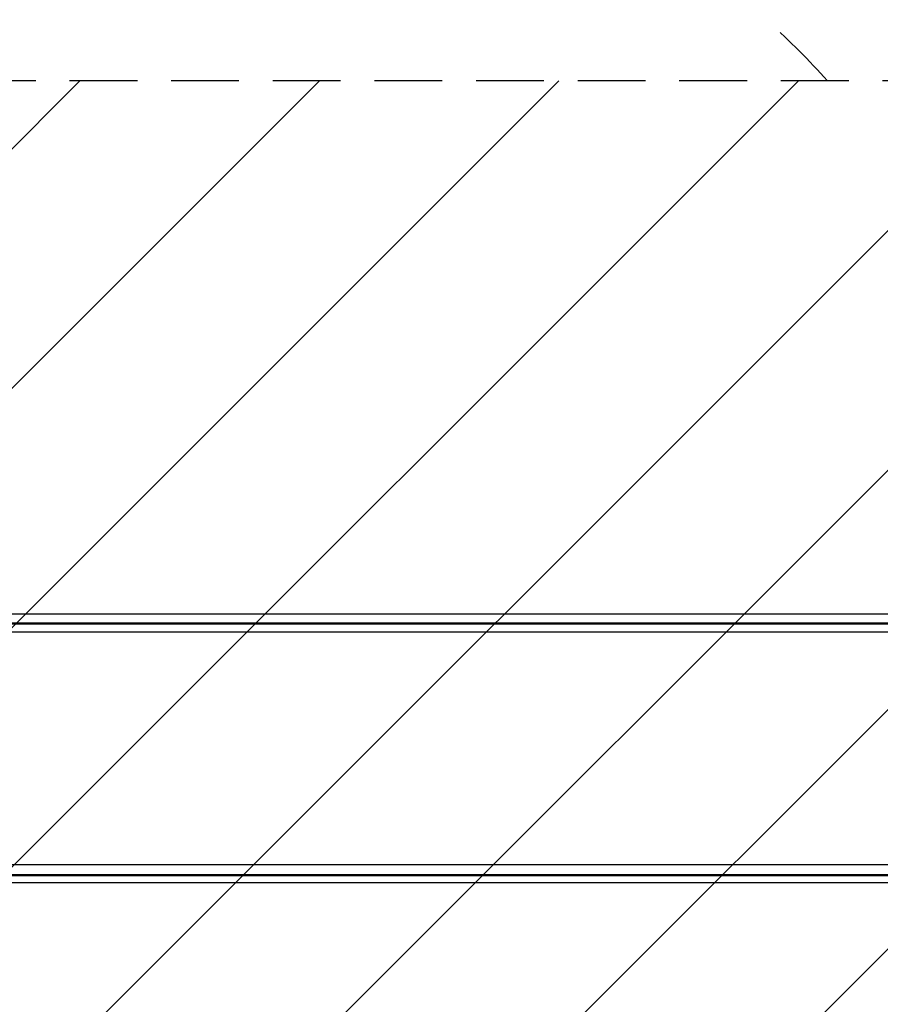
# Model space of a CAD drawing. Units: millimetres. Extents: x -7664 to 11152, y -7660 to 8204.
# Drawn here: x 6312 to 7926, y -480 to 1366 of the extents above; entities that cross this region are included whole.
import ezdxf

# ---------------------------------------------------------------- set-up
doc = ezdxf.new("R2010")
doc.units = ezdxf.units.MM
doc.header["$LTSCALE"] = 20
doc.linetypes.add('HIDDEN', pattern=[9.525, 6.35, -3.175])
for name, color, linetype in [('2d', 230, 'Continuous'), ('EN-Free_Space', 10, 'HIDDEN'), ('EN-Free_Space_Hatch', 10, 'Continuous'), ('EN-Safetyzone', 93, 'HIDDEN')]:
    doc.layers.add(name, color=color, linetype=linetype)

msp = doc.modelspace()

# ---------------------------------------------------------------- hatches: boundary and pattern name
at = {"layer": 'EN-Free_Space_Hatch', "transparency": 33554687}
h = msp.add_hatch(dxfattribs=at)
h.set_pattern_fill('ANSI31', color=256, scale=100)
h.set_pattern_definition([(45, (5078.2, 1251.85), (-224.506, 224.506), [])])
h.paths.add_polyline_path([(10152.4, 1251.8), (5078.2, 1251.8), (5078.2, -1251.9), (10152.4, -1251.9, 0.414214), (11152.4, -251.9), (11152.4, 251.8, 0.414214)])

# ---------------------------------------------------------------- linework, layer by layer
at = {"layer": '2d', "linetype": 'Continuous'}
for p, q in [((5121.8, 251.9), (9136.3, 251.9)), ((5135, 235), (9119.4, 235)), ((5135, 233), (9119.4, 233)), ((5135, 218.2), (9136.3, 218.2)), ((5121.8, -218.1), (9136.3, -218.1)), ((5134.6, -239), (9119.4, -239)), ((5135, -237), (9119.4, -237)), ((5135, -251.8), (9136.3, -251.8))]:
    msp.add_line(p, q, dxfattribs=at)
at = {"layer": 'EN-Free_Space'}
msp.add_lwpolyline([(5078.2, 1251.8), (5078.2, -1251.9), (10152.4, -1251.9, 0.414214), (11152.4, -251.9), (11152.4, 251.8, 0.414214), (10152.4, 1251.8)], format="xyb", close=True, dxfattribs=at)
at = {"layer": 'EN-Safetyzone'}
msp.add_lwpolyline([(4454.8, -5727.6), (5727.6, -4454.8, 0.270169), (6138.2, -2896.5, 0.192711), (7596.3, -1464.2, 0.052792), (7830.1, -1251.9), (10152.4, -1251.9, 0.414214), (11152.4, -251.9), (11152.4, 251.8, 0.414214), (10152.4, 1251.8), (7826.6, 1251.8, 0.051362), (7598.9, 1458.3, 0.193316), (6138.2, 2896.5, 0.270172), (5727.6, 4454.8), (4454.8, 5727.6, 0.198113)], format="xyb", dxfattribs=at)

doc.saveas('drawing.dxf')
